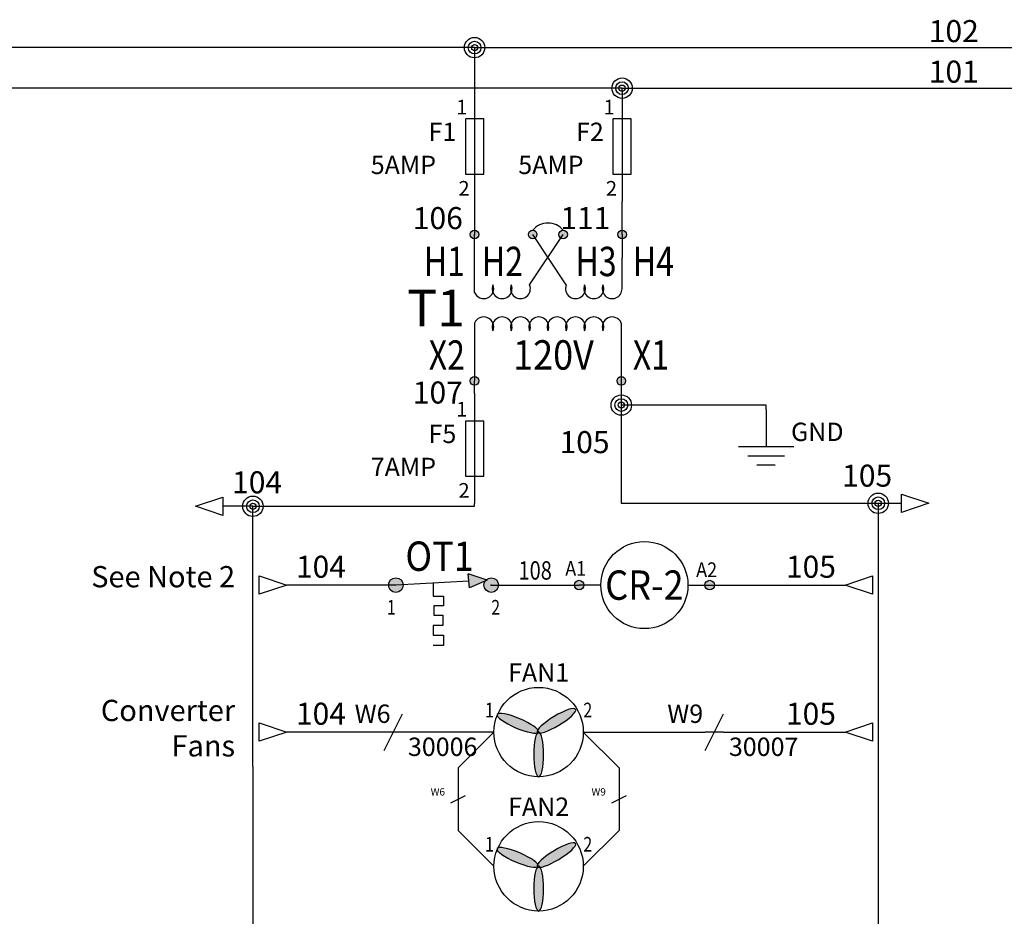
# Model space of a CAD drawing. Extents: x 63 to 447, y 202 to 436.
# Drawn here: x 157 to 224, y 367 to 428 of the extents above; entities that cross this region are included whole.
import ezdxf
from ezdxf.enums import TextEntityAlignment as Align

# ---------------------------------------------------------------- set-up
doc = ezdxf.new("R2010")
doc.units = 0
doc.header["$MEASUREMENT"] = 0
for name, color, linetype in [('BLK_18', 8, 'Continuous'), ('GRN_14', 7, 'Continuous'), ('MISC', 7, 'Continuous'), ('RED_18', 7, 'Continuous'), ('SYMS', 7, 'Continuous'), ('TAGS', 150, 'Continuous'), ('TERMS', 123, 'Continuous'), ('WHT_18', 7, 'Continuous'), ('WIRECOPY', 84, 'Continuous'), ('WIRENO', 72, 'Continuous'), ('WIREREF', 52, 'Continuous'), ('WIREREF_DEST', 52, 'Continuous')]:
    doc.layers.add(name, color=color, linetype=linetype)
doc.styles.add('WD_IEC', font='isocp2.shx', dxfattribs={"width": 0.9, "height": 4})

# ---------------------------------------------------------------- blocks, each defined once
blk = doc.blocks.new('HDV1_002')
h = blk.add_hatch(color=256)
edge = h.paths.add_edge_path()
edge.add_ellipse((1.617, 0.605), major_axis=(-1.4, 0.597), ratio=0.221202, start_angle=0, end_angle=360)
edge = h.paths.add_edge_path()
edge.add_ellipse((4.256, 0.765), major_axis=(1.304, 0.785), ratio=0.221202, start_angle=0, end_angle=360)
edge = h.paths.add_edge_path()
edge.add_ellipse((3.045, -1.522), major_axis=(-0.001, 1.522), ratio=0.221202, start_angle=0, end_angle=360)
h = blk.add_hatch(color=256)
edge = h.paths.add_edge_path()
edge.add_ellipse((3.045, -1.522), major_axis=(-0.001, 1.522), ratio=0.221202, start_angle=0, end_angle=360)
edge = h.paths.add_edge_path()
edge.add_ellipse((1.617, 0.605), major_axis=(-1.4, 0.597), ratio=0.221202, start_angle=0, end_angle=360)
blk.add_circle((3.044, 0), 3.044)
for centre, major_axis in [((1.617, 0.605), (-1.4, 0.597)), ((4.256, 0.765), (1.304, 0.785)), ((3.045, -1.522), (-0.001, 1.522))]:
    blk.add_ellipse(centre, major_axis=major_axis, ratio=0.221202, start_param=4.704571, end_param=10.987756)
blk.add_attdef('TAG1', text='', height=1.25).set_placement((3.044, 3.044), align=Align.BOTTOM_CENTER)
at = {"style": 'WD_IEC', "width": 0.8}
blk.add_attdef('TERM01', text='', height=1, dxfattribs=at).set_placement((0, 1), align=Align.RIGHT)
blk.add_attdef('TERM02', (6.088, 1), '', height=1, dxfattribs=at)
at = {"style": 'WD_IEC', "flags": 1}
for tag, p in [('X4TERM01', (0, 0)), ('X1TERM02', (6.088, 0))]:
    blk.add_attdef(tag, p, '', height=0.08, dxfattribs=at)
blk = doc.blocks.new('HDV1_004')
h = blk.add_hatch(color=256)
h.dxf.hatch_style = 1
h.paths.add_polyline_path([(-0.293, -9.964, 1), (0.293, -9.964, 1)])
h.paths.add_polyline_path([(10.287, -9.964, 1), (9.702, -9.964, 1)])
edge = h.paths.add_edge_path()
edge.add_arc((0, 0), 0.293, 0, 360)
edge = h.paths.add_edge_path()
edge.add_arc((3.957, 0), 0.293, 0, 360)
edge = h.paths.add_edge_path()
edge.add_arc((6.038, 0.001), 0.293, 0, 360)
edge = h.paths.add_edge_path()
edge.add_arc((10.046, 0), 0.293, 0, 360)
for p, q in [((0, -3.941), (0, 0)), ((3.748, -3.42), (6.038, 0.001)), ((6.246, -3.42), (3.957, 0)), ((10.046, 0), (10.046, -1.576)), ((10.046, -3.681), (10.046, -1.576)), ((0, -6.023), (0, -9.964)), ((9.994, -6.023), (9.994, -9.964))]:
    blk.add_line(p, q)
for centre in [(0, 0), (3.957, 0), (6.038, 0.001), (10.046, 0), (0, -9.964), (9.994, -9.964)]:
    blk.add_circle(centre, 0.293)
for centre, radius, start, end in [((4.997, -0.552), 1.34, 39.06554, 140.93446), ((0.625, -3.681), 0.677, 202.6199, 22.6199), ((1.874, -3.681), 0.677, 157.3801, 22.6199), ((3.123, -3.681), 0.677, 157.3801, 22.6199), ((6.871, -3.681), 0.677, 157.3801, 22.6199), ((8.12, -3.681), 0.677, 157.3801, 22.6199), ((9.37, -3.681), 0.677, 157.3801, 0), ((0.625, -6.283), 0.677, 337.38014, 157.3801), ((1.874, -6.283), 0.677, 337.38014, 202.6199), ((3.123, -6.283), 0.677, 337.38014, 202.6199), ((4.372, -6.283), 0.677, 337.38014, 202.6199), ((5.622, -6.283), 0.677, 337.38014, 202.6199), ((6.871, -6.283), 0.677, 337.38014, 202.6199), ((8.12, -6.283), 0.677, 337.38014, 202.6199), ((9.37, -6.283), 0.677, 22.6199, 202.6199)]:
    blk.add_arc(centre, radius, start, end)
at = {"style": 'WD_IEC', "flags": 1}
for tag, p in [('X2TERM01', (0, 0)), ('X2TERM02', (3.957, 0)), ('X2TERM03', (6.038, 0.001)), ('X2TERM04', (10.046, 0.001)), ('X8TERM05', (0, -9.964)), ('X8TERM06', (9.994, -9.964))]:
    blk.add_attdef(tag, p, '', height=0.08, dxfattribs=at)
at = {"style": 'WD_IEC', "width": 0.8}
for tag, p in [('TERM01', (-0.661, -2.826)), ('TERM02', (3.296, -2.826)), ('TERM05', (-0.661, -9.203))]:
    blk.add_attdef(tag, text='', height=2, dxfattribs=at).set_placement(p, align=Align.RIGHT)
for tag, p in [('TERM03', (6.872, -2.826)), ('TERM04', (10.78, -2.826)), ('TERM06', (10.78, -9.203))]:
    blk.add_attdef(tag, p, '', height=2, dxfattribs=at)
at = {"style": 'WD_IEC'}
blk.add_attdef('TAG1', text='', height=2.5, dxfattribs=at).set_placement((-0.661, -4.995), align=Align.MIDDLE_RIGHT)
at = {"style": 'WD_IEC', "width": 0.9}
blk.add_attdef('SEC', text='', height=2, dxfattribs=at).set_placement((5.373, -8.191), align=Align.MIDDLE_CENTER)
blk = doc.blocks.new('HDV1_007')
h = blk.add_hatch(color=256)
edge = h.paths.add_edge_path()
edge.add_arc((0, 0), 0.326, 0, 360)
edge = h.paths.add_edge_path()
edge.add_arc((8.895, 0), 0.326, 0, 360)
at = {"linetype": 'Continuous'}
for p, q in [((1.482, 0), (0, 0)), ((7.412, 0), (8.895, 0))]:
    blk.add_line(p, q, dxfattribs=at)
blk.add_circle((4.447, 0), 2.965, dxfattribs=at)
for centre in [(0, 0), (8.895, 0)]:
    blk.add_circle(centre, 0.326)
at = {"style": 'WD_IEC', "width": 0.9}
for tag, p in [('TERM01', (-0.231, 1.632)), ('TERM02', (8.685, 1.547))]:
    blk.add_attdef(tag, text='', height=1, dxfattribs=at).set_placement(p, align=Align.TOP_CENTER)
blk.add_attdef('TAG1', text='', height=2, dxfattribs=at).set_placement((4.447, 0), align=Align.MIDDLE_CENTER)
at = {"style": 'WD_IEC', "flags": 1}
for tag, p in [('X4TERM01', (0, 0)), ('X1TERM02', (8.895, 0))]:
    blk.add_attdef(tag, p, '', height=0.08, dxfattribs=at)
blk = doc.blocks.new('HDV1_008')
at = {"ltscale": 0.2}
blk.add_hatch(color=256, dxfattribs=at).paths.add_polyline_path([(6.213, 0.337), (5.022, -0.19), (4.917, 0.77)])
h = blk.add_hatch(color=256, dxfattribs=at)
edge = h.paths.add_edge_path()
edge.add_arc((6.497, 0), 0.5, 0, 360)
edge = h.paths.add_edge_path()
edge.add_arc((0, 0), 0.5, 0, 360)
for p, q in [((5.022, -0.19), (4.917, 0.77)), ((6.213, 0.337), (4.917, 0.77)), ((4.972, 0.27), (0, 0)), ((6.213, 0.337), (5.022, -0.19))]:
    blk.add_line(p, q, dxfattribs=at)
for p, q in [((2.536, 0.138), (2.536, -0.751)), ((2.536, -0.751), (3.243, -0.751)), ((3.243, -0.751), (3.243, -1.403)), ((2.591, -1.403), (2.591, -2.055)), ((3.243, -1.403), (2.591, -1.403)), ((2.591, -2.055), (3.193, -2.055)), ((3.193, -2.055), (3.193, -2.757)), ((2.54, -2.757), (2.54, -3.41)), ((3.193, -2.757), (2.54, -2.757)), ((2.54, -3.41), (3.243, -3.41)), ((3.243, -3.41), (3.243, -4.112)), ((3.243, -4.112), (2.54, -4.112))]:
    blk.add_line(p, q)
for centre in [(0, 0), (6.497, 0)]:
    blk.add_circle(centre, 0.5, dxfattribs=at)
blk.add_point((6.497, 0), dxfattribs=at)
blk.add_point((6.497, 0), dxfattribs=at)
at = {"style": 'WD_IEC', "width": 0.9}
blk.add_attdef('TAG1', text='', height=2, dxfattribs=at).set_placement((2.976, 0.345), align=Align.BOTTOM_CENTER)
at = {"style": 'WD_IEC', "flags": 1}
for tag, p in [('X4TERM01', (0, 0)), ('X1TERM02', (6.497, 0))]:
    blk.add_attdef(tag, p, '', height=0.08, dxfattribs=at)
at = {"style": 'WD_IEC', "width": 0.8}
blk.add_attdef('TERM01', text='', height=1, dxfattribs=at).set_placement((0, -2.012), align=Align.RIGHT)
blk.add_attdef('TERM02', (6.497, -2.012), '', height=1, dxfattribs=at)
blk = doc.blocks.new('WD_WNH')
at = {"linetype": 'Continuous', "style": 'WD_IEC', "width": 0.8}
blk.add_attdef('WIRENO', text='', height=2.5, dxfattribs=at).set_placement((0, 0.75), align=Align.CENTER)
at = {"style": 'WD_IEC', "flags": 1}
for tag, p in [('W01USER', (0, 1.25)), ('W02USER', (0, 1.125)), ('W03USER', (0, 1)), ('W04USER', (0, 0.875)), ('W05USER', (0, 0.75)), ('W06USER', (0, 0.625)), ('W07USER', (0, 0.5)), ('W08USER', (0, 0.375)), ('W09USER', (0, 0.25)), ('W10USER', (0, 0.125))]:
    blk.add_attdef(tag, text='', height=0.08, dxfattribs=at).set_placement(p, align=Align.CENTER)
blk = doc.blocks.new('VGND2')
for p, q in [((0, 0), (0, -5)), ((-3.75, -5), (3.75, -5)), ((-2.5, -6.25), (2.5, -6.25)), ((-1.25, -7.5), (1.25, -7.5))]:
    blk.add_line(p, q)
at = {"style": 'WD_IEC'}
for tag, p in [('INST', (-5.25, 2.75)), ('LOC', (-5.25, -0.75)), ('TAG1', (-5.25, -4.25))]:
    blk.add_attdef(tag, text='', height=2.5, dxfattribs=at).set_placement(p, align=Align.RIGHT)
at = {"style": 'WD_IEC', "flags": 1}
blk.add_attdef('X2TERM01', (0, 0), '', height=0.32, dxfattribs=at)
blk = doc.blocks.new('WDDOT')
for radius in [1.39, 0.865, 0.43]:
    blk.add_circle((0, 0), radius)
blk = doc.blocks.new('VFU1')
blk.add_line((0, 7.5), (0, -7.5))
blk.add_lwpolyline([(-1.25, 3.75), (-1.25, -3.75), (1.25, -3.75), (1.25, 3.75)], close=True)
at = {"style": 'WD_IEC'}
for tag, p in [('INST', (-5.25, 7.75)), ('LOC', (-5.25, 4.25)), ('TAG1', (-5.25, 0.75)), ('RATING1', (-5.25, -3.75)), ('XREF', (-5.25, -7.75)), ('DESC1', (-5.25, -11.6)), ('DESC2', (-5.25, -15.1)), ('DESC3', (-5.25, -18.6))]:
    blk.add_attdef(tag, text='', height=2.5, dxfattribs=at).set_placement(p, align=Align.RIGHT)
blk.add_attdef('TERM01', text='', height=2, rotation=90, dxfattribs=at).set_placement((-1, 7.5), align=Align.RIGHT)
at = {"style": 'WD_IEC', "flags": 1}
for tag, p, height in [('X2TERM01', (0, 7.5), 0.32), ('MFG', (2.75, 6.5), 1.5), ('CAT', (2.75, 4), 1.5), ('X4LINK', (-1.25, 0), 0.32), ('X1LINK', (1.25, 0), 0.32), ('ASSYCODE', (2.25, -4), 1), ('FAMILY', (2.25, -5.5), 1), ('CATDESC', (2.25, -7), 1), ('X8TERM02', (0, -7.5), 0.32)]:
    blk.add_attdef(tag, p, '', height=height, dxfattribs=at)
at = {"style": 'WD_IEC'}
blk.add_attdef('TERM02', (-1, -7.5), '', height=2, rotation=90, dxfattribs=at)
blk = doc.blocks.new('WD_WNV')
at = {"linetype": 'Continuous', "style": 'WD_IEC', "width": 0.8}
blk.add_attdef('WIRENO', text='', height=2.5, dxfattribs=at).set_placement((-1.6, 0), align=Align.MIDDLE_RIGHT)
at = {"style": 'WD_IEC', "flags": 1}
for tag, p in [('W01USER', (-1, 1.25)), ('W02USER', (-1, 1.125)), ('W03USER', (-1, 1)), ('W04USER', (-1, 0.875)), ('W05USER', (-1, 0.75)), ('W06USER', (-1, 0.625)), ('W07USER', (-1, 0.5)), ('W08USER', (-1, 0.375)), ('W09USER', (-1, 0.25)), ('W10USER', (-1, 0.125))]:
    blk.add_attdef(tag, text='', height=0.08, dxfattribs=at).set_placement(p, align=Align.CENTER)
blk = doc.blocks.new('HA1S3')
blk.add_lwpolyline([(-3.75, 0), (0, 1.25), (0, -1.25)], close=True)
at = {"style": 'WD_IEC', "flags": 1}
blk.add_attdef('SIGCODE', text='', height=1, dxfattribs=at).set_placement((-2.5, 1.8), align=Align.RIGHT)
at = {"style": 'WD_IEC'}
for tag, p, height, flags in [('WIRENO', (1.25, 1), 2.5, 8), ('X1TERM01', (0, 0), 0.32, 1)]:
    blk.add_attdef(tag, p, '', height=height, dxfattribs=dict(at, flags=flags))
blk.add_attdef('XREF', text='', height=2.5, dxfattribs=at).set_placement((-5, 0), align=Align.MIDDLE_RIGHT)
blk.add_attdef('DESC1', text='', height=2.5, dxfattribs=at).set_placement((1.25, -1), align=Align.TOP_LEFT)
blk = doc.blocks.new('HA1S1')
blk.add_lwpolyline([(0, 1.25), (3.75, 0), (0, -1.25)], close=True)
at = {"style": 'WD_IEC'}
for tag, height, flags, p in [('WIRENO', 2.5, 8, (-1.25, 1)), ('SIGCODE', 1, 1, (5, 1.8))]:
    blk.add_attdef(tag, text='', height=height, dxfattribs=dict(at, flags=flags)).set_placement(p, align=Align.RIGHT)
at = {"style": 'WD_IEC', "flags": 1}
blk.add_attdef('X4TERM01', (0, 0), '', height=0.32, dxfattribs=at)
at = {"style": 'WD_IEC'}
blk.add_attdef('XREF', text='', height=2.5, dxfattribs=at).set_placement((5, 0), align=Align.MIDDLE_LEFT)
blk.add_attdef('DESC1', text='', height=2.5, dxfattribs=at).set_placement((-1.25, -1), align=Align.TOP_RIGHT)
blk = doc.blocks.new('HA1D3')
blk.add_lwpolyline([(0, 0), (-3.75, -1.25), (-3.75, 1.25)], close=True)
at = {"style": 'WD_IEC', "flags": 1}
blk.add_attdef('SIGCODE', text='', height=1, dxfattribs=at).set_placement((-2.5, 1.8), align=Align.RIGHT)
at = {"style": 'WD_IEC'}
for tag, p, height, flags in [('WIRENO', (1.25, 1), 2.5, 8), ('X1TERM01', (0, 0), 0.32, 1)]:
    blk.add_attdef(tag, p, '', height=height, dxfattribs=dict(at, flags=flags))
blk.add_attdef('XREF', text='', height=2.5, dxfattribs=at).set_placement((-5, 0), align=Align.MIDDLE_RIGHT)
blk.add_attdef('DESC1', text='', height=2.5, dxfattribs=at).set_placement((1.25, -1), align=Align.TOP_LEFT)
blk = doc.blocks.new('HA1D1')
blk.add_lwpolyline([(0, 0), (3.75, 1.25), (3.75, -1.25)], close=True)
at = {"style": 'WD_IEC'}
for tag, height, flags, p in [('WIRENO', 2.5, 8, (-1.25, 1)), ('SIGCODE', 1, 1, (5, 1.8))]:
    blk.add_attdef(tag, text='', height=height, dxfattribs=dict(at, flags=flags)).set_placement(p, align=Align.RIGHT)
at = {"style": 'WD_IEC', "flags": 1}
blk.add_attdef('X4TERM01', (0, 0), '', height=0.32, dxfattribs=at)
at = {"style": 'WD_IEC'}
blk.add_attdef('XREF', text='', height=2.5, dxfattribs=at).set_placement((5, 0), align=Align.MIDDLE_LEFT)
blk.add_attdef('DESC1', text='', height=2.5, dxfattribs=at).set_placement((-1.25, -1), align=Align.TOP_RIGHT)
blk = doc.blocks.new('HW01')
for p, q in [((-1.25, -2.5), (1.25, 2.5)), ((1.25, 0), (-1.25, 0))]:
    blk.add_line(p, q)
at = {"style": 'WD_IEC', "flags": 1}
for tag, p in [('INST', (-4.5, 8.25)), ('LOC', (-4.5, 4.75)), ('XREF', (-4.5, -3.75)), ('DESC1', (-4.5, -7.75)), ('DESC2', (-4.5, -11.25)), ('DESC3', (-4.5, -14.75))]:
    blk.add_attdef(tag, text='', height=2.5, dxfattribs=at).set_placement(p, align=Align.RIGHT)
at = {"style": 'WD_IEC'}
blk.add_attdef('TAG1', text='', height=2.5, dxfattribs=at).set_placement((-4.5, 1.25), align=Align.RIGHT)
at = {"style": 'WD_IEC', "flags": 1}
for tag, p, height in [('X4TERM01', (-1.25, 0), 0.36), ('X2LINK', (0, 1), 0.32), ('X1TERM01', (1.25, 0), 0.36), ('X8LINK', (0, -1), 0.32), ('MFG', (3.06, -7.26), 1), ('CAT', (3.06, -8.76), 1), ('ASSYCODE', (3.06, -10.26), 1), ('FAMILY', (3.06, -11.76), 1), ('CATDESC', (3.06, -13.26), 1)]:
    blk.add_attdef(tag, p, '', height=height, dxfattribs=at)
at = {"style": 'WD_IEC'}
blk.add_attdef('RATING1', text='', height=2.5, dxfattribs=at).set_placement((2, -2), align=Align.MIDDLE_LEFT)
blk = doc.blocks.new('VW02')
for p, q in [((-2.5, -1.25), (2.5, 1.25)), ((0, 1.25), (0, -1.25))]:
    blk.add_line(p, q)
at = {"style": 'WD_IEC', "flags": 1}
for tag, p in [('INST', (-4.5, 7.25)), ('LOC', (-4.5, 4.25)), ('XREF', (-4.5, -3.75)), ('DESC1', (-4.5, -6.75)), ('DESC2', (-4.5, -9.75)), ('DESC3', (-4.5, -12.75))]:
    blk.add_attdef(tag, text='', height=2.5, dxfattribs=at).set_placement(p, align=Align.RIGHT)
at = {"style": 'WD_IEC'}
blk.add_attdef('TAG2', text='', height=2.5, dxfattribs=at).set_placement((-4.5, 1.25), align=Align.RIGHT)
at = {"style": 'WD_IEC', "flags": 1}
for tag, p, height in [('X4LINK', (-1, 0), 0.32), ('X2TERM01', (0, 1.25), 0.32), ('X1LINK', (1, 0), 0.32), ('X8TERM01', (0, -1.25), 0.32), ('FAMILY', (3.06, -11.76), 1)]:
    blk.add_attdef(tag, p, '', height=height, dxfattribs=at)
at = {"style": 'WD_IEC'}
blk.add_attdef('RATING1', text='', height=2.5, dxfattribs=at).set_placement((2, -2), align=Align.MIDDLE_LEFT)
blk = doc.blocks.new('WD_WCH')
at = {"linetype": 'Continuous', "style": 'WD_IEC', "width": 0.8}
blk.add_attdef('WIRECOPY', text='', height=2.5, dxfattribs=at).set_placement((0, 0.75), align=Align.CENTER)

msp = doc.modelspace()

# ---------------------------------------------------------------- linework, layer by layer
for p, q in [((187.786, 425.731), (118.887, 425.731)), ((197.833, 422.971), (125.683, 422.971))]:
    msp.add_line(p, q)
at = {"layer": 'BLK_18'}
for p, q in [((187.786, 425.731), (257.53, 425.731)), ((187.786, 425.731), (187.786, 422.747)), ((197.833, 422.971), (248.587, 422.971)), ((197.833, 422.747), (197.833, 422.971)), ((187.786, 415.247), (187.786, 412.999)), ((197.833, 413), (197.833, 415.247)), ((187.786, 402.18), (187.786, 403.035)), ((172.685, 394.502), (170.64, 394.502)), ((172.685, 376.782), (172.685, 394.502)), ((172.685, 394.502), (187.786, 394.502)), ((187.786, 394.502), (187.786, 394.68)), ((182.422, 389.134), (174.99, 389.134)), ((181.621, 379.127), (174.99, 379.127)), ((189.105, 379.127), (182.871, 379.127)), ((189.105, 379.127), (186.671, 376.693)), ((172.685, 376.782), (172.685, 321.946)), ((186.671, 376.693), (186.671, 374.808)), ((186.671, 374.308), (186.671, 372.422)), ((189.105, 369.988), (186.671, 372.422))]:
    msp.add_line(p, q, dxfattribs=at)
at = {"layer": 'GRN_14'}
for p, q in [((207.647, 401.393), (197.781, 401.393)), ((207.647, 401.071), (207.647, 401.393))]:
    msp.add_line(p, q, dxfattribs=at)
at = {"layer": 'RED_18'}
msp.add_line((188.919, 389.134), (194.907, 389.134), dxfattribs=at)
at = {"layer": 'WHT_18'}
for p, q in [((197.781, 403.035), (197.781, 394.704)), ((197.781, 394.704), (215.282, 394.704)), ((215.282, 394.704), (215.282, 376.782)), ((215.282, 394.704), (216.858, 394.704)), ((203.802, 389.134), (213.028, 389.134)), ((195.193, 379.127), (203.486, 379.127)), ((195.193, 379.127), (197.627, 376.693)), ((204.736, 379.127), (213.028, 379.127)), ((197.627, 376.693), (197.627, 374.808)), ((215.282, 376.782), (215.282, 315.958)), ((197.627, 374.308), (197.627, 372.422)), ((195.193, 369.988), (197.627, 372.422))]:
    msp.add_line(p, q, dxfattribs=at)

# ---------------------------------------------------------------- block references
at = {"layer": 'SYMS', "xscale": 0.5, "yscale": 0.5, "zscale": 0.5}
for p in [(187.786, 425.731), (197.833, 422.971), (197.781, 401.393), (172.685, 394.502), (215.282, 394.704)]:
    msp.add_blockref('WDDOT', p, dxfattribs=at)
at = {"layer": 'SYMS'}
ref = msp.add_blockref('VFU1', (187.786, 418.997), dxfattribs=dict(at, xscale=0.5, yscale=0.5, zscale=0.5))
ref.add_attrib('TERM02', '2', (186.687, 415.65), dxfattribs={"layer": 'TERMS', "height": 1, "style": 'WD_IEC'})
ref.add_attrib('TERM01', '1', dxfattribs={"layer": 'TERMS', "height": 1, "style": 'WD_IEC'}).set_placement((187.286, 421.178), align=Align.RIGHT)
ref.add_attrib('RATING1', '5AMP', dxfattribs={"layer": 'MISC', "height": 1.25, "style": 'WD_IEC'}).set_placement((185.161, 417.122), align=Align.RIGHT)
ref.add_attrib('TAG1', 'F1', dxfattribs={"layer": 'TAGS', "height": 1.25, "style": 'WD_IEC'}).set_placement((186.539, 419.372), align=Align.RIGHT)
ref = msp.add_blockref('VFU1', (197.833, 418.997), dxfattribs=dict(at, xscale=0.5, yscale=0.5, zscale=0.5))
ref.add_attrib('TERM02', '2', (196.733, 415.65), dxfattribs={"layer": 'TERMS', "height": 1, "style": 'WD_IEC'})
ref.add_attrib('TERM01', '1', dxfattribs={"layer": 'TERMS', "height": 1, "style": 'WD_IEC'}).set_placement((197.333, 421.178), align=Align.RIGHT)
ref.add_attrib('RATING1', '5AMP', dxfattribs={"layer": 'MISC', "height": 1.25, "style": 'WD_IEC'}).set_placement((195.208, 417.122), align=Align.RIGHT)
ref.add_attrib('TAG1', 'F2', dxfattribs={"layer": 'TAGS', "height": 1.25, "style": 'WD_IEC'}).set_placement((196.586, 419.372), align=Align.RIGHT)
ref = msp.add_blockref('HDV1_004', (187.786, 412.999), dxfattribs=at)
ref.add_attrib('TERM01', 'H1', dxfattribs={"layer": 'TERMS', "height": 2, "style": 'WD_IEC', "width": 0.8}).set_placement((187.125, 410.173), align=Align.RIGHT)
ref.add_attrib('TERM02', 'H2', dxfattribs={"layer": 'TERMS', "height": 2, "style": 'WD_IEC', "width": 0.8}).set_placement((191.083, 410.173), align=Align.RIGHT)
ref.add_attrib('TERM03', 'H3', (194.659, 410.173), dxfattribs={"layer": 'TERMS', "height": 2, "style": 'WD_IEC', "width": 0.8})
ref.add_attrib('TERM04', 'H4', (198.567, 410.173), dxfattribs={"layer": 'TERMS', "height": 2, "style": 'WD_IEC', "width": 0.8})
ref.add_attrib('TERM05', 'X2', dxfattribs={"layer": 'TERMS', "height": 2, "style": 'WD_IEC', "width": 0.8}).set_placement((187.125, 403.796), align=Align.RIGHT)
ref.add_attrib('TERM06', 'X1', (198.567, 403.796), dxfattribs={"layer": 'TERMS', "height": 2, "style": 'WD_IEC', "width": 0.8})
ref.add_attrib('SEC', '120V', dxfattribs={"layer": 'MISC', "height": 2, "style": 'WD_IEC', "width": 0.9}).set_placement((193.16, 404.808), align=Align.MIDDLE_CENTER)
ref.add_attrib('TAG1', 'T1', dxfattribs={"layer": 'TAGS', "height": 2.5, "style": 'WD_IEC'}).set_placement((187.125, 408.004), align=Align.MIDDLE_RIGHT)
ref = msp.add_blockref('VFU1', (187.786, 398.43), dxfattribs=dict(at, xscale=0.5, yscale=0.5, zscale=0.5))
ref.add_attrib('TERM02', '2', (186.687, 395.083), dxfattribs={"layer": 'TERMS', "height": 1, "style": 'WD_IEC'})
ref.add_attrib('TERM01', '1', dxfattribs={"layer": 'TERMS', "height": 1, "style": 'WD_IEC'}).set_placement((187.286, 400.61), align=Align.RIGHT)
ref.add_attrib('RATING1', '7AMP', dxfattribs={"layer": 'MISC', "height": 1.25, "style": 'WD_IEC'}).set_placement((185.161, 396.555), align=Align.RIGHT)
ref.add_attrib('TAG1', 'F5', dxfattribs={"layer": 'TAGS', "height": 1.25, "style": 'WD_IEC'}).set_placement((186.539, 398.805), align=Align.RIGHT)
ref = msp.add_blockref('VGND2', (207.647, 401.071), dxfattribs=dict(at, xscale=0.5, yscale=0.5, zscale=0.5))
ref.add_attrib('TAG1', 'GND', dxfattribs={"layer": 'TAGS', "height": 1.25, "style": 'WD_IEC'}).set_placement((212.922, 398.946), align=Align.RIGHT)
ref = msp.add_blockref('HA1S1', (216.858, 394.704), dxfattribs=dict(at, xscale=0.5, yscale=0.5, zscale=0.5))
ref.add_attrib('WIRENO', '105', dxfattribs={"layer": 'WIREREF', "height": 1.5, "style": 'WD_IEC', "flags": 8}).set_placement((216.233, 395.837), align=Align.RIGHT)
ref = msp.add_blockref('HA1S3', (170.64, 394.502), dxfattribs=dict(at, xscale=0.5, yscale=0.5, zscale=0.5))
ref.add_attrib('WIRENO', '104', (171.265, 395.384), dxfattribs={"layer": 'WIREREF', "height": 1.5, "style": 'WD_IEC', "flags": 8})
ref = msp.add_blockref('HDV1_008', (182.422, 389.134), dxfattribs=at)
ref.add_attrib('TERM01', '1', dxfattribs={"layer": 'TERMS', "height": 1, "style": 'WD_IEC', "width": 0.8}).set_placement((182.422, 387.122), align=Align.RIGHT)
ref.add_attrib('TERM02', '2', (188.919, 387.122), dxfattribs={"layer": 'TERMS', "height": 1, "style": 'WD_IEC', "width": 0.8})
ref.add_attrib('TAG1', 'OT1', dxfattribs={"layer": 'TAGS', "height": 2, "style": 'WD_IEC', "width": 0.9}).set_placement((185.398, 389.479), align=Align.BOTTOM_CENTER)
ref = msp.add_blockref('HDV1_007', (194.907, 389.134), dxfattribs=at)
ref.add_attrib('TERM01', 'A1', dxfattribs={"layer": 'TERMS', "height": 1, "style": 'WD_IEC', "width": 0.9}).set_placement((194.676, 390.767), align=Align.TOP_CENTER)
ref.add_attrib('TERM02', 'A2', dxfattribs={"layer": 'TERMS', "height": 1, "style": 'WD_IEC', "width": 0.9}).set_placement((203.592, 390.681), align=Align.TOP_CENTER)
ref.add_attrib('TAG1', 'CR-2', dxfattribs={"layer": 'TAGS', "height": 2, "style": 'WD_IEC', "width": 0.9}).set_placement((199.354, 389.134), align=Align.MIDDLE_CENTER)
ref = msp.add_blockref('HA1D3', (174.99, 389.134), dxfattribs=dict(at, xscale=0.5, yscale=0.5, zscale=0.5))
ref.add_attrib('WIRENO', '104', (175.615, 389.634), dxfattribs={"layer": 'WIREREF_DEST', "height": 1.5, "style": 'WD_IEC', "flags": 8})
ref = msp.add_blockref('HA1D1', (213.028, 389.134), dxfattribs=dict(at, xscale=0.5, yscale=0.5, zscale=0.5))
ref.add_attrib('WIRENO', '105', dxfattribs={"layer": 'WIREREF_DEST', "height": 1.5, "style": 'WD_IEC', "flags": 8}).set_placement((212.403, 389.634), align=Align.RIGHT)
ref = msp.add_blockref('HDV1_002', (189.105, 379.127), dxfattribs=at)
ref.add_attrib('TAG1', 'FAN1', dxfattribs={"layer": 'TAGS', "height": 1.25}).set_placement((192.149, 382.171), align=Align.BOTTOM_CENTER)
ref.add_attrib('TERM01', '1', dxfattribs={"layer": 'TERMS', "height": 1, "style": 'WD_IEC', "width": 0.8}).set_placement((189.105, 380.127), align=Align.RIGHT)
ref.add_attrib('TERM02', '2', (195.193, 380.127), dxfattribs={"layer": 'TERMS', "height": 1, "style": 'WD_IEC', "width": 0.8})
ref = msp.add_blockref('HA1D3', (174.99, 379.127), dxfattribs=dict(at, xscale=0.5, yscale=0.5, zscale=0.5))
ref.add_attrib('WIRENO', '104', (175.615, 379.627), dxfattribs={"layer": 'WIREREF_DEST', "height": 1.5, "style": 'WD_IEC', "flags": 8})
ref = msp.add_blockref('HW01', (182.246, 379.127), dxfattribs=dict(at, xscale=0.5, yscale=0.5, zscale=0.5))
ref.add_attrib('RATING1', '30006', dxfattribs={"layer": 'MISC', "height": 1.25, "style": 'WD_IEC'}).set_placement((183.246, 378.127), align=Align.MIDDLE_LEFT)
ref.add_attrib('TAG1', 'W6', dxfattribs={"layer": 'TAGS', "height": 1.25, "style": 'WD_IEC'}).set_placement((182.061, 379.752), align=Align.RIGHT)
ref = msp.add_blockref('HW01', (204.111, 379.127), dxfattribs=dict(at, xscale=0.5, yscale=0.5, zscale=0.5))
ref.add_attrib('RATING1', '30007', dxfattribs={"layer": 'MISC', "height": 1.25, "style": 'WD_IEC'}).set_placement((205.111, 378.127), align=Align.MIDDLE_LEFT)
ref.add_attrib('TAG1', 'W9', dxfattribs={"layer": 'TAGS', "height": 1.25, "style": 'WD_IEC'}).set_placement((203.357, 379.752), align=Align.RIGHT)
ref = msp.add_blockref('HA1D1', (213.028, 379.127), dxfattribs=dict(at, xscale=0.5, yscale=0.5, zscale=0.5))
ref.add_attrib('WIRENO', '105', dxfattribs={"layer": 'WIREREF_DEST', "height": 1.5, "style": 'WD_IEC', "flags": 8}).set_placement((212.403, 379.627), align=Align.RIGHT)
ref = msp.add_blockref('VW02', (186.671, 374.558), dxfattribs=dict(at, xscale=0.2, yscale=0.2, zscale=0.2))
ref.add_attrib('TAG2', 'W6', dxfattribs={"layer": 'TAGS', "height": 0.5, "style": 'WD_IEC'}).set_placement((185.771, 374.808), align=Align.RIGHT)
ref = msp.add_blockref('VW02', (197.627, 374.558), dxfattribs=dict(at, xscale=0.2, yscale=0.2, zscale=0.2))
ref.add_attrib('TAG2', 'W9', dxfattribs={"layer": 'TAGS', "height": 0.5, "style": 'WD_IEC'}).set_placement((196.727, 374.808), align=Align.RIGHT)
ref = msp.add_blockref('HDV1_002', (189.105, 369.988), dxfattribs=at)
ref.add_attrib('TAG1', 'FAN2', dxfattribs={"layer": 'TAGS', "height": 1.25}).set_placement((192.149, 373.032), align=Align.BOTTOM_CENTER)
ref.add_attrib('TERM01', '1', dxfattribs={"layer": 'TERMS', "height": 1, "style": 'WD_IEC', "width": 0.8}).set_placement((189.105, 370.988), align=Align.RIGHT)
ref.add_attrib('TERM02', '2', (195.193, 370.988), dxfattribs={"layer": 'TERMS', "height": 1, "style": 'WD_IEC', "width": 0.8})
at = {"layer": 'WIRECOPY'}
ref = msp.add_blockref('WD_WCH', (220.43, 425.731), dxfattribs=dict(at, xscale=0.5, yscale=0.5, zscale=0.5))
ref.add_attrib('WIRECOPY', '102', dxfattribs={"linetype": 'Continuous', "height": 1.5, "style": 'WD_IEC'}).set_placement((220.43, 426.106), align=Align.CENTER)
ref = msp.add_blockref('WD_WCH', (220.43, 422.971), dxfattribs=dict(at, xscale=0.5, yscale=0.5, zscale=0.5))
ref.add_attrib('WIRECOPY', '101', dxfattribs={"linetype": 'Continuous', "height": 1.5, "style": 'WD_IEC'}).set_placement((220.43, 423.346), align=Align.CENTER)
at = {"layer": 'WIRENO'}
ref = msp.add_blockref('WD_WNV', (187.786, 414.123), dxfattribs=dict(at, xscale=0.5, yscale=0.5, zscale=0.5))
ref.add_attrib('WIRENO', '106', dxfattribs={"linetype": 'Continuous', "height": 1.5, "style": 'WD_IEC'}).set_placement((186.986, 414.123), align=Align.MIDDLE_RIGHT)
ref = msp.add_blockref('WD_WNV', (197.833, 414.123), dxfattribs=dict(at, xscale=0.5, yscale=0.5, zscale=0.5))
ref.add_attrib('WIRENO', '111', dxfattribs={"linetype": 'Continuous', "height": 1.5, "style": 'WD_IEC'}).set_placement((197.033, 414.123), align=Align.MIDDLE_RIGHT)
ref = msp.add_blockref('WD_WNV', (187.786, 402.607), dxfattribs=dict(at, xscale=0.5, yscale=0.5, zscale=0.5))
ref.add_attrib('WIRENO', '107', dxfattribs={"linetype": 'Continuous', "height": 1.5, "style": 'WD_IEC'}).set_placement((186.986, 402.248), align=Align.MIDDLE_RIGHT)
ref = msp.add_blockref('WD_WNV', (197.781, 398.87), dxfattribs=dict(at, xscale=0.5, yscale=0.5, zscale=0.5))
ref.add_attrib('WIRENO', '105', dxfattribs={"linetype": 'Continuous', "height": 1.5, "style": 'WD_IEC'}).set_placement((196.981, 398.87), align=Align.MIDDLE_RIGHT)
ref = msp.add_blockref('WD_WNH', (191.913, 389.134), dxfattribs=dict(at, xscale=0.5, yscale=0.5, zscale=0.5))
ref.add_attrib('WIRENO', '108', dxfattribs={"linetype": 'Continuous', "height": 1.25, "style": 'WD_IEC', "width": 0.8}).set_placement((191.913, 389.509), align=Align.CENTER)

# ---------------------------------------------------------------- texts
at = {"char_height": 1.4462, "attachment_point": 6}
for s, insert in [('See Note 2', (171.47, 389.521)), ('Converter\\PFans', (171.47, 379.208))]:
    msp.add_mtext(s, dxfattribs=dict(at, insert=insert))

doc.saveas('drawing.dxf')
